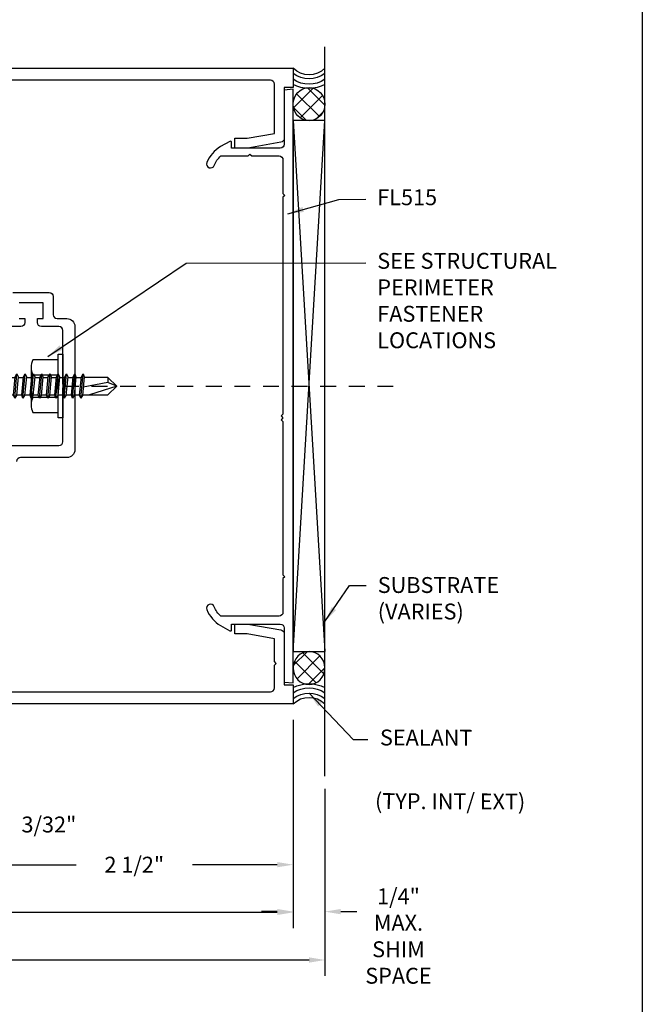
# Model space of a CAD drawing. Units: inches. Extents: x 15 to 163, y -93 to 51.
# Drawn here: x 156 to 161, y -45 to -37 of the extents above; entities that cross this region are included whole.
import ezdxf
from ezdxf.enums import TextEntityAlignment as Align

# ---------------------------------------------------------------- set-up
doc = ezdxf.new("R2010")
doc.units = ezdxf.units.IN
doc.header["$MEASUREMENT"] = 0
doc.linetypes.add('HIDDEN2', pattern=[0.1875, 0.125, -0.0625])
for name, color, linetype in [('Anno-Dims', 230, 'Continuous'), ('Anno-Note', 2, 'Continuous'), ('Objt-Hidd', 2, 'HIDDEN2'), ('Objt-Outl-Medi', 4, 'Continuous'), ('Objt-Outl-Thck', 5, 'Continuous'), ('Objt-Outl-Thin', 3, 'Continuous'), ('Objt-Outl-Xthn', 1, 'Continuous'), ('Objt-Sect-Htch', 12, 'Continuous')]:
    doc.layers.add(name, color=color, linetype=linetype)
doc.layers.add('Genl-View-Nplt', color=121, linetype='Continuous', plot=False)
doc.styles.add('RomanS', font='romans.shx')
doc.dimstyles.new('Coral AP - Architect', dxfattribs={"dimtxt": 0.0625, "dimasz": 0.0625, "dimexe": 0.0625, "dimexo": 0.0625, "dimgap": 0.0625, "dimtad": 0, "dimdec": 4, "dimzin": 3, "dimdsep": 46, "dimlunit": 4, "dimtxsty": 'RomanS', "dimcen": 0, "dimclrd": 256, "dimclre": 256, "dimclrt": 2, "dimadec": 3, "dimazin": 3, "dimtfac": 1, "dimtdec": 4, "dimtix": 1, "dimtofl": 0, "dimtmove": 1, "dimatfit": 0, "dimfxl": 0, "dimfrac": 2, "dimtolj": 1, "dimtzin": 0, "dimlwd": -1, "dimlwe": -1, "dimarcsym": 0})
doc.dimstyles.new('Coral AP - Engineer', dxfattribs={"dimtxt": 0.0625, "dimasz": 0.0625, "dimexe": 0.0625, "dimexo": 0.0625, "dimgap": 0.0625, "dimtad": 0, "dimtih": 1, "dimtoh": 1, "dimdec": 3, "dimzin": 9, "dimdsep": 46, "dimtxsty": 'RomanS', "dimcen": 0, "dimclrd": 256, "dimclre": 256, "dimclrt": 2, "dimadec": 3, "dimazin": 3, "dimtfac": 1, "dimtdec": 3, "dimtix": 1, "dimtofl": 0, "dimtmove": 1, "dimatfit": 0, "dimfxl": 0, "dimtolj": 1, "dimtzin": 0, "dimlwd": -1, "dimlwe": -1, "dimarcsym": 0})

# ---------------------------------------------------------------- blocks, each defined once
blk = doc.blocks.new('*D580')
at = {"layer": 'Anno-Dims', "transparency": 16777216}
for p, q in [((158.7936, -43.1018), (158.7936, -44.5732)), ((150.0135, -44.4482), (153.475, -44.4482)), ((158.6686, -44.4482), (155.2071, -44.4482))]:
    blk.add_line(p, q, dxfattribs=at)
for points in [[(150.0135, -44.4274), (150.0135, -44.469), (149.8885, -44.4482)], [(158.6686, -44.4274), (158.6686, -44.469), (158.7936, -44.4482)]]:
    blk.add_solid(points, dxfattribs=at)
at = {"layer": 'Defpoints', "color": 0, "transparency": 16777216}
for p in [(158.7936, -42.9768), (149.8885, -43.3766), (149.8885, -44.4482)]:
    blk.add_point(p, dxfattribs=at)
at = {"layer": 'Anno-Dims', "color": 2, "transparency": 16777216, "insert": (154.341, -44.4482), "char_height": 0.125, "attachment_point": 5, "style": 'RomanS'}
blk.add_mtext('\\A1;FRAME OPENING', dxfattribs=at)
blk = doc.blocks.new('*D582')
at = {"layer": 'Anno-Dims', "transparency": 16777216}
for p, q in [((158.5436, -42.558), (158.5436, -44.1982)), ((150.0135, -44.0732), (154.4685, -44.0732)), ((158.4186, -44.0732), (155.9327, -44.0732))]:
    blk.add_line(p, q, dxfattribs=at)
for points in [[(150.0135, -44.0524), (150.0135, -44.094), (149.8885, -44.0732)], [(158.4186, -44.0524), (158.4186, -44.094), (158.5436, -44.0732)]]:
    blk.add_solid(points, dxfattribs=at)
at = {"layer": 'Defpoints', "color": 0, "transparency": 16777216}
for p in [(158.5436, -42.433), (149.8885, -43.3766), (149.8885, -44.0732)]:
    blk.add_point(p, dxfattribs=at)
at = {"layer": 'Anno-Dims', "color": 2, "transparency": 16777216, "insert": (155.2006, -44.0732), "char_height": 0.125, "attachment_point": 5, "style": 'RomanS'}
blk.add_mtext('\\A1;FRAME WIDTH', dxfattribs=at)
blk = doc.blocks.new('*D583')
at = {"layer": 'Anno-Dims', "transparency": 16777216}
for p, q in [((158.5436, -42.558), (158.5436, -44.1926)), ((158.7936, -43.1018), (158.7936, -44.1926)), ((158.4186, -44.0676), (158.2936, -44.0676)), ((158.9186, -44.0676), (159.0436, -44.0676))]:
    blk.add_line(p, q, dxfattribs=at)
for points in [[(158.4186, -44.0468), (158.4186, -44.0885), (158.5436, -44.0676)], [(158.9186, -44.0468), (158.9186, -44.0885), (158.7936, -44.0676)]]:
    blk.add_solid(points, dxfattribs=at)
at = {"layer": 'Defpoints', "color": 0, "transparency": 16777216}
for p in [(158.5436, -42.433), (158.7936, -42.9768), (158.7936, -44.0676)]:
    blk.add_point(p, dxfattribs=at)
at = {"layer": 'Anno-Dims', "color": 2, "transparency": 16777216, "insert": (159.3724, -44.2595), "char_height": 0.125, "attachment_point": 5, "style": 'RomanS'}
blk.add_mtext('\\A1;1/4"\\PMAX.\\PSHIM\\PSPACE', dxfattribs=at)
blk = doc.blocks.new('*D584')
at = {"layer": 'Anno-Dims', "transparency": 16777216}
for p, q in [((158.5436, -42.558), (158.5436, -43.8232)), ((156.0436, -43.1998), (156.0436, -43.8232)), ((156.1686, -43.6982), (156.8352, -43.6982)), ((158.4186, -43.6982), (157.7519, -43.6982))]:
    blk.add_line(p, q, dxfattribs=at)
for points in [[(156.1686, -43.6774), (156.1686, -43.719), (156.0436, -43.6982)], [(158.4186, -43.6774), (158.4186, -43.719), (158.5436, -43.6982)]]:
    blk.add_solid(points, dxfattribs=at)
at = {"layer": 'Defpoints', "color": 0, "transparency": 16777216}
for p in [(158.5436, -42.433), (156.0436, -43.0748), (158.5436, -43.6982)]:
    blk.add_point(p, dxfattribs=at)
at = {"layer": 'Anno-Dims', "color": 2, "transparency": 16777216, "insert": (157.2936, -43.6982), "char_height": 0.125, "attachment_point": 5, "style": 'RomanS'}
blk.add_mtext('\\A1;2 1/2"', dxfattribs=at)
blk = doc.blocks.new('*U217')
at = {"layer": 'Objt-Sect-Htch'}
h = blk.add_hatch(dxfattribs=at)
h.set_pattern_fill('ANSI37', color=256, scale=0.75, style=0)
h.set_pattern_definition([(45, (-24.67535, -15.44718), (-0.06629126, 0.06629126), []), (135, (-24.67535, -15.44718), (-0.06629126, -0.06629126), [])])
edge = h.paths.add_edge_path()
edge.add_ellipse((0.2821, 0.125), major_axis=(0.13, 0), ratio=0.961585, start_angle=0, end_angle=360)
h = blk.add_hatch(dxfattribs=at)
h.set_pattern_fill('ANSI37', color=256, scale=0.75, angle=180, style=0)
h.set_pattern_definition([(225, (29.67533, 15.82218), (0.06629126, -0.06629126), []), (315, (29.67533, 15.82218), (0.06629126, 0.06629126), [])])
edge = h.paths.add_edge_path()
edge.add_ellipse((4.7179, 0.125), major_axis=(-0.13, 0), ratio=0.961585, start_angle=0, end_angle=360)
at = {"layer": 'Objt-Outl-Thin'}
blk.add_lwpolyline([(0.4118, 0.25), (4.5882, 0.25), (4.5882, 0), (0.4118, 0)], close=True, dxfattribs=at)
for centre, major_axis in [((0.2821, 0.125), (0.13, 0)), ((4.7179, 0.125), (-0.13, 0))]:
    blk.add_ellipse(centre, major_axis=major_axis, ratio=0.961585, start_param=-1.570796, end_param=4.712389, dxfattribs=at)
at = {"layer": 'Objt-Outl-Xthn'}
for p, q in [((0.4118, 0), (4.5882, 0.25)), ((4.5882, 0), (0.4118, 0.25))]:
    blk.add_line(p, q, dxfattribs=at)
for centre, radius, start, end in [((-0.1275, 0.125), 0.1785, 315.55864, 44.44136), ((-0.1235, 0.125), 0.2073, 322.9232, 37.0768), ((-0.092, 0.125), 0.218, 325.01494, 34.98506), ((-0.1177, 0.125), 0.2761, 333.08006, 26.91994), ((5.1177, 0.125), 0.2761, 153.08006, 206.91994), ((5.092, 0.125), 0.218, 145.01494, 214.98506), ((5.1235, 0.125), 0.2073, 142.9232, 217.0768), ((5.1274, 0.125), 0.1785, 135.55864, 224.44136)]:
    blk.add_arc(centre, radius, start, end, dxfattribs=at)
blk = doc.blocks.new('*D585')
at = {"layer": 'Anno-Dims', "transparency": 16777216}
for p, q in [((155.9498, -42.4453), (155.9498, -43.5022)), ((156.0436, -43.1998), (156.0436, -43.5022)), ((155.8248, -43.3772), (155.6998, -43.3772)), ((156.1686, -43.3772), (156.2936, -43.3772))]:
    blk.add_line(p, q, dxfattribs=at)
for points in [[(155.8248, -43.3564), (155.8248, -43.3981), (155.9498, -43.3772)], [(156.1686, -43.3564), (156.1686, -43.3981), (156.0436, -43.3772)]]:
    blk.add_solid(points, dxfattribs=at)
at = {"layer": 'Defpoints', "color": 0, "transparency": 16777216}
for p in [(155.9498, -42.3203), (156.0436, -43.0748), (155.9498, -43.3772)]:
    blk.add_point(p, dxfattribs=at)
at = {"layer": 'Anno-Dims', "color": 2, "transparency": 16777216, "insert": (156.6215, -43.3823), "char_height": 0.125, "attachment_point": 5, "style": 'RomanS'}
blk.add_mtext('\\A1;3/32"', dxfattribs=at)
blk = doc.blocks.new('AS18')
at = {"layer": 'Objt-Outl-Xthn'}
for p, q in [((-0.18, 0), (0.18, 0)), ((-0.068, -0.172), (0.068, -0.172)), ((-0.068, -0.172), (-0.068, -0.1947)), ((-0.068, -0.2173), (-0.068, -0.2597)), ((0.068, -0.172), (0.068, -0.1819)), ((0.068, -0.2045), (0.068, -0.2469)), ((-0.068, -0.2823), (-0.068, -0.3247)), ((0.068, -0.2695), (0.068, -0.3119)), ((-0.068, -0.3473), (-0.068, -0.3897)), ((0.068, -0.3345), (0.068, -0.3769)), ((-0.068, -0.4123), (-0.068, -0.4547)), ((0.068, -0.3995), (0.068, -0.4419)), ((0.068, -0.4645), (0.068, -0.5069)), ((-0.068, -0.4773), (-0.068, -0.5197)), ((0.068, -0.5295), (0.068, -0.5719)), ((-0.068, -0.5423), (-0.068, -0.5847)), ((-0.068, -0.6073), (-0.068, -0.6497)), ((0.068, -0.5945), (0.068, -0.6369)), ((-0.068, -0.6723), (-0.068, -0.7147)), ((0.068, -0.6595), (0.068, -0.7019)), ((-0.068, -0.7373), (-0.068, -0.7797)), ((0.068, -0.7245), (0.068, -0.7669)), ((-0.068, -0.8023), (-0.068, -0.8447)), ((0.068, -0.7895), (0.068, -0.8319)), ((-0.0282, -1.0549), (0.0097, -0.86)), ((0, -1.125), (0.068, -0.9094)), ((-0.068, -1.0549), (-0.0282, -1.0549)), ((0, -1.125), (-0.0282, -1.0549)), ((0, -1.125), (0.068, -1.0549))]:
    blk.add_line(p, q, dxfattribs=at)
for points in [[(-0.18, 0), (-0.068, -0.172)], [(0.068, -0.172), (0.18, 0)], [(0.095, -0.1906), (0.0709, -0.1816), (-0.0737, -0.1953), (-0.0958, -0.2086), (-0.0737, -0.2179), (0.073, -0.204), (0.095, -0.1906), (-0.0958, -0.2086)], [(0.095, -0.2556), (0.0709, -0.2466), (-0.0737, -0.2603), (-0.0958, -0.2736), (-0.0737, -0.2829), (0.073, -0.269), (0.095, -0.2556), (-0.0958, -0.2736)], [(0.095, -0.3206), (0.0709, -0.3116), (-0.0737, -0.3253), (-0.0958, -0.3386), (-0.0737, -0.3479), (0.073, -0.334), (0.095, -0.3206), (-0.0958, -0.3386)], [(0.095, -0.3856), (0.0709, -0.3766), (-0.0737, -0.3903), (-0.0958, -0.4036), (-0.0737, -0.4129), (0.073, -0.399), (0.095, -0.3856), (-0.0958, -0.4036)], [(0.095, -0.4506), (0.0709, -0.4416), (-0.0737, -0.4553), (-0.0958, -0.4686), (-0.0737, -0.4779), (0.073, -0.464), (0.095, -0.4506), (-0.0958, -0.4686)], [(0.095, -0.5156), (0.0709, -0.5066), (-0.0737, -0.5203), (-0.0958, -0.5336), (-0.0737, -0.5429), (0.073, -0.529), (0.095, -0.5156), (-0.0958, -0.5336)], [(0.095, -0.5806), (0.0709, -0.5716), (-0.0737, -0.5853), (-0.0958, -0.5986), (-0.0737, -0.6079), (0.073, -0.594), (0.095, -0.5806), (-0.0958, -0.5986)], [(0.095, -0.6456), (0.0709, -0.6366), (-0.0737, -0.6503), (-0.0958, -0.6636), (-0.0737, -0.6729), (0.073, -0.659), (0.095, -0.6456), (-0.0958, -0.6636)], [(0.095, -0.7106), (0.0709, -0.7016), (-0.0737, -0.7153), (-0.0958, -0.7286), (-0.0737, -0.7379), (0.073, -0.724), (0.095, -0.7106), (-0.0958, -0.7286)], [(0.095, -0.7756), (0.0709, -0.7666), (-0.0737, -0.7803), (-0.0958, -0.7936), (-0.0737, -0.8029), (0.073, -0.789), (0.095, -0.7756), (-0.0958, -0.7936)], [(0.095, -0.8406), (0.0709, -0.8316), (-0.0737, -0.8453), (-0.0958, -0.8586), (-0.0737, -0.8679), (0.073, -0.854), (0.095, -0.8406), (-0.0958, -0.8586)], [(0, -1.125), (-0.068, -1.0549), (-0.068, -0.8673)], [(0.068, -0.8545), (0.068, -1.0549)]]:
    blk.add_lwpolyline(points, dxfattribs=at)
blk = doc.blocks.new('AS16-ALT')
at = {"layer": 'Objt-Outl-Medi'}
for p, q in [((8.9931, 72.3184), (8.9931, 72.6126)), ((8.979, 72.5529), (8.7811, 72.5529)), ((8.979, 72.3785), (8.7811, 72.3785))]:
    blk.add_line(p, q, dxfattribs=at)
blk.add_lwpolyline([(8.7811, 72.2157), (8.7431, 72.2157), (8.7431, 72.7157), (8.7811, 72.7157)], close=True, dxfattribs=at)
blk.add_lwpolyline([(8.979, 72.6732), (8.7811, 72.6732), (8.7811, 72.2582), (8.979, 72.2582)], dxfattribs=at)
for centre, radius, start, end in [((8.8577, 72.6131), 0.1353, 333.61508, 26.38543), ((8.7163, 72.4657), 0.2768, 341.63404, 18.36644), ((8.8577, 72.3184), 0.1353, 333.61424, 26.38472)]:
    blk.add_arc(centre, radius, start, end, dxfattribs=at)

msp = doc.modelspace()

# ---------------------------------------------------------------- linework, layer by layer
at = {"layer": 'Genl-View-Nplt'}
msp.add_lwpolyline([(128.241057, -31.564806), (161.29144, -31.564806), (161.29144, -51.84825), (128.241057, -51.84825)], close=True, dxfattribs=at)
at = {"layer": 'Objt-Hidd'}
msp.add_line((156.731582, -39.933058), (159.418982, -39.933058), dxfattribs=at)
at = {"layer": 'Objt-Outl-Thck'}
for points in [[(156.043582, -37.433058), (158.543582, -37.433058), (158.543582, -37.583058), (158.473582, -37.583058), (158.473582, -37.984616, -0.36397023), (158.447965, -38.015145), (158.187582, -38.061058), (158.084582, -38.061058), (158.084582, -37.983058), (158.180757, -37.983058), (158.395582, -37.945178), (158.395582, -37.558058, 0.41421356), (158.364582, -37.527058), (156.199582, -37.527058, 0.41421356)], [(156.338582, -39.197558), (156.624582, -39.197558, -0.41421356), (156.655582, -39.228558), (156.655582, -39.371558, 0.41421356), (156.686582, -39.402558), (156.763582, -39.402558, -0.41756735), (156.825582, -39.463558), (156.825582, -40.433558, -0.41421356), (156.763582, -40.495558), (156.398582, -40.495558, 0.41421356), (156.367582, -40.526558)], [(156.113582, -40.401558), (156.700582, -40.401558, 0.41421356), (156.731582, -40.370558), (156.731582, -39.948058), (156.746582, -39.933058), (156.731582, -39.918058), (156.731582, -39.495558, 0.41421356), (156.700582, -39.464558), (156.562782, -39.464558, -0.41421356), (156.531582, -39.433358), (156.531582, -39.402558), (156.575582, -39.402558), (156.575582, -39.277558), (156.387582, -39.277558)], [(156.387582, -39.402558), (156.431582, -39.402558), (156.431582, -39.433558, -0.41421356), (156.400582, -39.464558), (156.043582, -39.464558)], [(156.199582, -42.339058), (158.364582, -42.339058, 0.41421356), (158.395582, -42.308058), (158.395582, -42.129497), (158.410582, -42.114497), (158.395582, -42.099497), (158.395582, -41.920937), (158.180757, -41.883058), (158.084582, -41.883058), (158.084582, -41.805058), (158.187582, -41.805058), (158.447965, -41.85097, -0.36397023), (158.473582, -41.881499), (158.473582, -42.283058), (158.543582, -42.283058), (158.543582, -42.433058), (156.043582, -42.433058)]]:
    msp.add_lwpolyline(points, format="xyb", dxfattribs=at)
msp.add_lwpolyline([(158.463582, -40.213058), (158.463582, -41.418058), (158.478582, -41.433058), (158.463582, -41.448058), (158.463582, -41.712058, -0.41421356), (158.432582, -41.743058), (157.975228, -41.743058, -0.12298394), (157.922485, -41.668771, 1), (157.864741, -41.691345, 0.1702523), (157.972582, -41.816828), (158.044582, -41.858397, 0.57735027), (158.059582, -41.849737), (158.059582, -41.805058), (158.442582, -41.805058, -0.41421356), (158.473582, -41.836058), (158.473582, -42.261934), (158.543582, -42.268058), (158.543582, -37.598058), (158.473582, -37.604182), (158.473582, -38.030058, -0.41421356), (158.442582, -38.061058), (158.059582, -38.061058), (158.059582, -38.016378, 0.57735027), (158.044582, -38.007718), (157.972582, -38.049287, 0.1702523), (157.864741, -38.174771, 1), (157.922485, -38.197345, -0.12298394), (157.975228, -38.123058), (158.188905, -38.123058), (158.203905, -38.108058), (158.218905, -38.123058), (158.432582, -38.123058, -0.41421356), (158.463582, -38.154058), (158.463582, -38.418058), (158.478582, -38.433058), (158.463582, -38.448058), (158.463582, -40.153058), (158.448582, -40.168058), (158.463582, -40.183058), (158.448582, -40.198058)], format="xyb", close=True, dxfattribs=at)
at = {"layer": 'Objt-Outl-Thin'}
msp.add_line((158.793582, -43.00304), (158.793582, -37.264269), dxfattribs=at)
at = {"layer": 'Objt-Outl-Xthn', "color": 9}
msp.add_line((158.543582, -37.933058), (158.543582, -37.839286), dxfattribs=at)

# ---------------------------------------------------------------- block references
at = {"rotation": 180}
msp.add_blockref('AS16-ALT', (165.474635, 32.532664), dxfattribs=at)
at = {"layer": 'Objt-Outl-Xthn', "xscale": -1}
for name, p, rotation in [('*U217', (158.543582, -42.43304), 270), ('AS18', (156.031582, -39.933058), 90)]:
    msp.add_blockref(name, p, dxfattribs=dict(at, rotation=rotation))

# ---------------------------------------------------------------- texts
at = {"layer": 'Anno-Note', "linetype": 'ByBlock', "style": 'RomanS'}
msp.add_text('SEALANT', height=0.125, rotation=359.8032021, dxfattribs=at).set_placement((159.59042, -42.714923), align=Align.MIDDLE)
at = {"layer": 'Anno-Note', "char_height": 0.125, "attachment_point": 1, "style": 'RomanS'}
for s, insert, width in [('FL515', (159.205722, -38.385133), 1.52268791), ('SEE STRUCTURAL\\PPERIMETER FASTENER LOCATIONS', (159.205722, -38.885252), 1.69861191), ('SUBSTRATE (VARIES)', (159.209333, -41.435695), 1.05900845)]:
    msp.add_mtext(s, dxfattribs=dict(at, insert=insert, width=width))
at = {"layer": 'Anno-Note', "insert": (159.187568, -43.299307), "char_height": 0.125, "width": 1.3309013, "attachment_point": 7, "rotation": 359.8032021, "style": 'RomanS'}
msp.add_mtext('(TYP. INT/ EXT)', dxfattribs=at)

# ---------------------------------------------------------------- dimensions: what is measured, and where the dimension line sits
at = {"layer": 'Anno-Dims'}
dim = msp.add_linear_dim(base=(155.949832, -43.377232), p1=(156.043582, -43.07484), p2=(155.949832, -42.320335), dimstyle='Coral AP - Architect', override={"dimscale": 2, "dimdec": 5}, dxfattribs=at)
dim.commit()
dim.dimension.update_dxf_attribs({"geometry": '*D585', "text_midpoint": (156.62146, -43.382291), "dimtype": 160})
for base, p2, text, override, picture, middle in [((149.888462, -44.073201), (149.888462, -43.376637), 'FRAME WIDTH', {"dimscale": 2, "dimse2": 1}, '*D582', (155.200601, -44.073201)), ((158.793582, -44.067631), (158.793582, -42.976812), '<>\\PMAX.\\PSHIM\\PSPACE', {"dimscale": 2}, '*D583', (159.372447, -44.259547))]:
    dim = msp.add_linear_dim(base=base, p1=(158.543582, -42.43304), p2=p2, angle=0, text=text, dimstyle='Coral AP - Architect', override=override, dxfattribs=at)
    dim.commit()
    dim.dimension.update_dxf_attribs({"geometry": picture, "text_midpoint": middle, "dimtype": 160})
dim = msp.add_linear_dim(base=(158.543582, -43.698201), p1=(156.043582, -43.07484), p2=(158.543582, -42.43304), angle=0, dimstyle='Coral AP - Architect', override={"dimscale": 2}, dxfattribs=at)
dim.commit()
dim.dimension.update_dxf_attribs({"geometry": '*D584', "text_midpoint": (157.293582, -43.698201)})
dim = msp.add_linear_dim(base=(149.888462, -44.448201), p1=(158.793582, -42.976812), p2=(149.888462, -43.376637), angle=0, text='FRAME OPENING', dimstyle='Coral AP - Architect', override={"dimscale": 2, "dimse2": 1}, dxfattribs=at)
dim.commit()
dim.dimension.update_dxf_attribs({"geometry": '*D580', "text_midpoint": (154.341022, -44.448201)})

# ---------------------------------------------------------------- leaders
at = {"layer": 'Anno-Note'}
for points in [[(158.502344, -38.577748), (158.903414, -38.46439), (159.114508, -38.463972)], [(156.613563, -39.700231), (157.700359, -38.965901), (159.114508, -38.964091)], [(158.793582, -41.786219), (158.987976, -41.501706), (159.118936, -41.501706)]]:
    msp.add_leader(points, dimstyle='Coral AP - Architect', override={"dimscale": 2}, dxfattribs=at)
at = {"layer": 'Anno-Note', "linetype": 'ByBlock', "lineweight": -2}
msp.add_leader([(158.668582, -42.349226), (159.016143, -42.714153), (159.130212, -42.714077)], dimstyle='Coral AP - Engineer', override={"dimscale": 2, "dimgap": 0.0625, "dimtad": 0}, dxfattribs=at)

doc.saveas('drawing.dxf')
